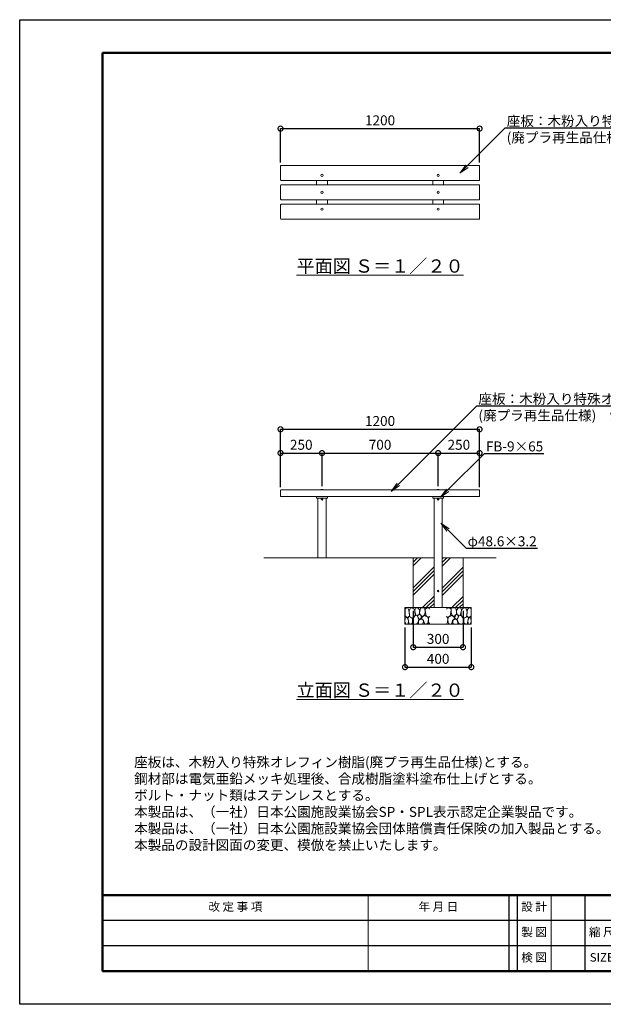
# Model space of a CAD drawing. Extents: x 8371 to 16771, y -13 to 5927.
# Drawn here: x 8371 to 11889, y -13 to 5927 of the extents above; entities that cross this region are included whole.
import ezdxf
from ezdxf import colors
from ezdxf.entities.mleader import LeaderData, LeaderLine
from ezdxf.enums import TextEntityAlignment as Align
from ezdxf.math import Vec2, Vec3

# ---------------------------------------------------------------- set-up
doc = ezdxf.new("R2010")
doc.units = 0
doc.header["$MEASUREMENT"] = 0
doc.header["$PDMODE"] = 1
doc.layers.get('0').update_dxf_attribs({"linetype": 'CONTINUOUS'})
doc.layers.get('DefPoints').update_dxf_attribs({"linetype": 'CONTINUOUS'})
for name, color, linetype, lineweight in [('0.3外形線', 7, 'CONTINUOUS', 30), ('FRAM3', 1, 'CONTINUOUS', 50), ('ハッチング', 8, 'CONTINUOUS', 5), ('フレーム', 4, 'CONTINUOUS', 18), ('ボルト・ナット', 8, 'CONTINUOUS', 9), ('外形線', 7, 'CONTINUOUS', 18), ('寸法線', 3, 'CONTINUOUS', 18), ('座板', 22, 'CONTINUOUS', 18), ('文字', 4, 'CONTINUOUS', 18), ('細線', 8, 'CONTINUOUS', 5)]:
    doc.layers.add(name, color=color, linetype=linetype, lineweight=lineweight)
doc.styles.get("Standard").update_dxf_attribs({"font": 'TXT.SHX', "bigfont": 'bigfont.shx'})
doc.dimstyles.new('20ベース', dxfattribs={"dimscale": 20, "dimtxt": 3, "dimasz": 3, "dimexe": 0, "dimexo": 1, "dimgap": 1, "dimtad": 3, "dimdec": 0, "dimdsep": 46, "dimtxsty": 'STANDARD', "dimblk": 'DOTSMALL', "dimcen": 0, "dimclrd": 256, "dimclre": 256, "dimclrt": 7, "dimadec": 0, "dimazin": 0, "dimtfac": 1, "dimtdec": 0, "dimtix": 1, "dimtmove": 2, "dimatfit": 3, "dimldrblk": 'DOTSMALL', "dimfxl": 1, "dimtolj": 1, "dimarcsym": 0})

# ---------------------------------------------------------------- blocks, each defined once
blk = doc.blocks.new('_DotSmall')
at = {"layer": 'FRAM3', "color": 0, "const_width": 0.5}
blk.add_lwpolyline([(-0.0625, 0, 1), (0.0625, 0, 1)], format="xyb", close=True, dxfattribs=at)
blk = doc.blocks.new('*D4')
at = {"layer": 'DefPoints', "color": 0, "transparency": 16777216}
for p in [(10743.2, 2379.5), (11043.2, 2379.5), (11043.2, 2140.9)]:
    blk.add_point(p, dxfattribs=at)
at = {"layer": '寸法線', "lineweight": -2, "transparency": 16777216}
for p, q in [((10743.2, 2359.5), (10743.2, 2140.9)), ((11043.2, 2359.5), (11043.2, 2140.9)), ((10743.2, 2140.9), (11043.2, 2140.9))]:
    blk.add_line(p, q, dxfattribs=at)
at = {"layer": '寸法線', "lineweight": -2, "transparency": 16777216, "xscale": 60, "yscale": 60, "zscale": 60, "rotation": 180}
blk.add_blockref('_DotSmall', (10743.2, 2140.9), dxfattribs=at)
at = {"layer": '寸法線', "lineweight": -2, "transparency": 16777216, "xscale": 60, "yscale": 60, "zscale": 60}
blk.add_blockref('_DotSmall', (11043.2, 2140.9), dxfattribs=at)
at = {"layer": '寸法線', "color": 7, "transparency": 16777216, "insert": (10893.2, 2190.9), "char_height": 60, "attachment_point": 5}
blk.add_mtext('\\A1;300', dxfattribs=at)
blk = doc.blocks.new('*D5')
at = {"layer": 'DefPoints', "color": 0, "transparency": 16777216}
for p in [(10693.2, 2279.5), (11093.2, 2279.5), (11093.2, 2020.7)]:
    blk.add_point(p, dxfattribs=at)
at = {"layer": '寸法線', "lineweight": -2, "transparency": 16777216}
for p, q in [((10693.2, 2259.5), (10693.2, 2020.7)), ((11093.2, 2259.5), (11093.2, 2020.7)), ((10693.2, 2020.7), (11093.2, 2020.7))]:
    blk.add_line(p, q, dxfattribs=at)
at = {"layer": '寸法線', "lineweight": -2, "transparency": 16777216, "xscale": 60, "yscale": 60, "zscale": 60, "rotation": 180}
blk.add_blockref('_DotSmall', (10693.2, 2020.7), dxfattribs=at)
at = {"layer": '寸法線', "lineweight": -2, "transparency": 16777216, "xscale": 60, "yscale": 60, "zscale": 60}
blk.add_blockref('_DotSmall', (11093.2, 2020.7), dxfattribs=at)
at = {"layer": '寸法線', "color": 7, "transparency": 16777216, "insert": (10893.2, 2070.7), "char_height": 60, "attachment_point": 5}
blk.add_mtext('\\A1;400', dxfattribs=at)
blk = doc.blocks.new('*D11')
at = {"layer": 'DefPoints', "color": 0, "transparency": 16777216}
for p in [(11143.2, 5269.5), (9943.2, 5044.2), (11143.2, 5044.2)]:
    blk.add_point(p, dxfattribs=at)
at = {"layer": '寸法線', "lineweight": -2, "transparency": 16777216}
for p, q in [((9943.2, 5064.2), (9943.2, 5269.5)), ((9943.2, 5269.5), (11143.2, 5269.5)), ((11143.2, 5064.2), (11143.2, 5269.5))]:
    blk.add_line(p, q, dxfattribs=at)
at = {"layer": '寸法線', "lineweight": -2, "transparency": 16777216, "xscale": 60, "yscale": 60, "zscale": 60, "rotation": 180}
blk.add_blockref('_DotSmall', (9943.2, 5269.5), dxfattribs=at)
at = {"layer": '寸法線', "lineweight": -2, "transparency": 16777216, "xscale": 60, "yscale": 60, "zscale": 60}
blk.add_blockref('_DotSmall', (11143.2, 5269.5), dxfattribs=at)
at = {"layer": '寸法線', "color": 7, "transparency": 16777216, "insert": (10543.2, 5319.5), "char_height": 60, "attachment_point": 5}
blk.add_mtext('\\A1;1200', dxfattribs=at)
blk = doc.blocks.new('*D12')
at = {"layer": 'DefPoints', "color": 0, "transparency": 16777216}
for p in [(10193.2, 3312), (10193.2, 3091.5), (9943.2, 3086.5)]:
    blk.add_point(p, dxfattribs=at)
at = {"layer": '寸法線', "lineweight": -2, "transparency": 16777216}
for p, q in [((9943.2, 3106.5), (9943.2, 3312)), ((9943.2, 3312), (10193.2, 3312)), ((10193.2, 3111.5), (10193.2, 3312))]:
    blk.add_line(p, q, dxfattribs=at)
at = {"layer": '寸法線', "lineweight": -2, "transparency": 16777216, "xscale": 60, "yscale": 60, "zscale": 60, "rotation": 180}
blk.add_blockref('_DotSmall', (9943.2, 3312), dxfattribs=at)
at = {"layer": '寸法線', "lineweight": -2, "transparency": 16777216, "xscale": 60, "yscale": 60, "zscale": 60}
blk.add_blockref('_DotSmall', (10193.2, 3312), dxfattribs=at)
at = {"layer": '寸法線', "color": 7, "transparency": 16777216, "insert": (10068.2, 3362), "char_height": 60, "attachment_point": 5}
blk.add_mtext('\\A1;250', dxfattribs=at)
blk = doc.blocks.new('*D13')
at = {"layer": 'DefPoints', "color": 0, "transparency": 16777216}
for p in [(10893.2, 3312), (10193.2, 3091.5), (10893.2, 3091.5)]:
    blk.add_point(p, dxfattribs=at)
at = {"layer": '寸法線', "lineweight": -2, "transparency": 16777216}
for p, q in [((10193.2, 3111.5), (10193.2, 3312)), ((10193.2, 3312), (10893.2, 3312)), ((10893.2, 3111.5), (10893.2, 3312))]:
    blk.add_line(p, q, dxfattribs=at)
at = {"layer": '寸法線', "lineweight": -2, "transparency": 16777216, "xscale": 60, "yscale": 60, "zscale": 60, "rotation": 180}
blk.add_blockref('_DotSmall', (10193.2, 3312), dxfattribs=at)
at = {"layer": '寸法線', "lineweight": -2, "transparency": 16777216, "xscale": 60, "yscale": 60, "zscale": 60}
blk.add_blockref('_DotSmall', (10893.2, 3312), dxfattribs=at)
at = {"layer": '寸法線', "color": 7, "transparency": 16777216, "insert": (10543.2, 3362), "char_height": 60, "attachment_point": 5}
blk.add_mtext('\\A1;700', dxfattribs=at)
blk = doc.blocks.new('*D14')
at = {"layer": 'DefPoints', "color": 0, "transparency": 16777216}
for p in [(11143.2, 3312), (10893.2, 3091.5), (11143.2, 3086.5)]:
    blk.add_point(p, dxfattribs=at)
at = {"layer": '寸法線', "lineweight": -2, "transparency": 16777216}
for p, q in [((10893.2, 3111.5), (10893.2, 3312)), ((10893.2, 3312), (11143.2, 3312)), ((11143.2, 3106.5), (11143.2, 3312))]:
    blk.add_line(p, q, dxfattribs=at)
at = {"layer": '寸法線', "lineweight": -2, "transparency": 16777216, "xscale": 60, "yscale": 60, "zscale": 60, "rotation": 180}
blk.add_blockref('_DotSmall', (10893.2, 3312), dxfattribs=at)
at = {"layer": '寸法線', "lineweight": -2, "transparency": 16777216, "xscale": 60, "yscale": 60, "zscale": 60}
blk.add_blockref('_DotSmall', (11143.2, 3312), dxfattribs=at)
at = {"layer": '寸法線', "color": 7, "transparency": 16777216, "insert": (11018.2, 3362), "char_height": 60, "attachment_point": 5}
blk.add_mtext('\\A1;250', dxfattribs=at)
blk = doc.blocks.new('*D15')
at = {"layer": 'DefPoints', "color": 0, "transparency": 16777216}
for p in [(11143.2, 3455.5), (9943.2, 3086.5), (11143.2, 3086.5)]:
    blk.add_point(p, dxfattribs=at)
at = {"layer": '寸法線', "lineweight": -2, "transparency": 16777216}
for p, q in [((9943.2, 3106.5), (9943.2, 3455.5)), ((9943.2, 3455.5), (11143.2, 3455.5)), ((11143.2, 3106.5), (11143.2, 3455.5))]:
    blk.add_line(p, q, dxfattribs=at)
at = {"layer": '寸法線', "lineweight": -2, "transparency": 16777216, "xscale": 60, "yscale": 60, "zscale": 60, "rotation": 180}
blk.add_blockref('_DotSmall', (9943.2, 3455.5), dxfattribs=at)
at = {"layer": '寸法線', "lineweight": -2, "transparency": 16777216, "xscale": 60, "yscale": 60, "zscale": 60}
blk.add_blockref('_DotSmall', (11143.2, 3455.5), dxfattribs=at)
at = {"layer": '寸法線', "color": 7, "transparency": 16777216, "insert": (10543.2, 3505.5), "char_height": 60, "attachment_point": 5}
blk.add_mtext('\\A1;1200', dxfattribs=at)
blk = doc.blocks.new('_OPEN')
at = {"color": 0, "linetype": 'ByBlock'}
for p, q in [((-1, 0.167), (0, 0)), ((0, 0), (-1, -0.167)), ((0, 0), (-1, 0))]:
    blk.add_line(p, q, dxfattribs=at)
blk = doc.blocks.new('A$C183965F7')
at = {"layer": '細線'}
for points in [[(15.8, 99.9), (6.8, 97.3), (0.9, 93.2), (0.3, 72.5), (0.6, 50.3), (12.3, 39.7), (27.2, 49.3), (25.8, 74.3), (22.2, 89.5), (15.8, 99.9)], [(56.8, 88.3), (48.3, 97.3), (33.9, 99.6), (26.1, 80.4), (25.8, 73.4), (30, 45.2), (46.7, 34.9), (61.9, 52.8), (60.4, 77.3), (56.8, 88.3)], [(81, 95.5), (72, 99.4), (62.8, 99.2), (59.2, 83.4), (62.5, 67.9), (68, 52.2), (86.5, 59.4), (89.7, 83.6), (81, 95.5)], [(106.7, 98.8), (93.3, 96.2), (88.9, 76.4), (88.6, 74), (90.1, 58.8), (94.7, 56.4), (102.9, 43.7), (118.4, 56.4), (122.4, 70.5), (120.7, 96.2), (106.7, 98.8)], [(147.2, 94.7), (133.2, 99.6), (123.6, 92.7), (121.9, 84.5), (122.9, 70.1), (127.2, 50.6), (138.7, 42.2), (149.9, 47.3)], [(149.9, 91.4), (147.2, 94.7)], [(15.5, 36.2), (8.8, 40.8), (2.1, 37.3), (0, 17), (7, 0.3), (18.8, 2.7), (20.6, 19.4), (15.5, 36.2)], [(34.6, 41.5), (22.5, 45.8), (16.4, 36.1), (20.6, 18.5), (24.9, 0.3), (35.8, 0.6), (45.5, 9.1), (45.8, 33.1), (42.2, 37.6), (34.6, 41.5)], [(74, 54), (60.1, 50.6), (50.7, 37.9), (45.8, 26.7), (46.1, 7), (58, 0.3), (75.3, 3.3), (84.4, 27), (74, 54)], [(97.7, 49.7), (93.5, 57.3), (84.7, 58.2), (76.5, 49.7), (81, 36.1), (87.4, 26.1), (98.6, 35.8), (97.7, 49.7)], [(99.5, 32.1), (93.5, 30.3), (82.5, 21.5), (80.7, 1.5), (98.3, 0), (110.5, 3.9), (111.1, 23.4), (99.5, 32.1)], [(125.9, 48.8), (117.1, 54.6), (100.8, 41.2), (102.6, 30.3), (112.6, 22.1), (117.1, 3.3), (126.9, 0.3), (138.7, 6.1), (142, 30), (137.5, 43.4), (125.9, 48.8)], [(149.9, 47.1), (142.9, 41.2), (142, 30.6), (142.9, 12.1), (149.6, 0.9), (149.9, 0.9)]]:
    blk.add_lwpolyline(points, dxfattribs=at)
blk = doc.blocks.new('快工房表題欄2')
at = {"layer": '0.3外形線'}
for p, q in [((-257.5, 22.5), (-257.5, 0)), ((-255, 22.5), (-255, 0)), ((-235, 22.5), (-235, 0)), ((-206.1, 15), (-377.5, 15)), ((-206.1, 7.5), (-377.5, 7.5))]:
    blk.add_line(p, q, dxfattribs=at)
at = {"layer": 'FRAM3'}
for p, q in [((0, 22.5), (-377.5, 22.5)), ((0, 0), (-377.5, 0))]:
    blk.add_line(p, q, dxfattribs=at)
at = {"layer": 'ハッチング'}
blk.add_line((-245, 22.5), (-245, 0), dxfattribs=at)
at = {"layer": '細線'}
blk.add_line((-299.06, 22.5), (-299.06, 0), dxfattribs=at)
at = {"layer": '文字', "char_height": 2.5, "attachment_point": 5}
for s, insert, width in [('改 定 事 項', (-338.28, 18.75), 65), ('年 月 日', (-278.28, 18.75), 30), ('設 計', (-250, 18.75), 10), ('製 図', (-250, 11.25), 10), ('縮 尺', (-230, 11.25), 10), ('検 図', (-250, 3.75), 10), ('SIZE', (-230, 3.75), 10)]:
    blk.add_mtext(s, dxfattribs=dict(at, insert=insert, width=width))
at = {"layer": '文字'}
for tag, p in [('設計', (-240, 18.75)), ('製品名称', (-144.63, 18.75)), ('図面番号', (-70.65, 18.75)), ('改定事項１', (-338.28, 11.25)), ('改定年月日１', (-278.28, 11.25)), ('製図', (-240, 11.25)), ('縮尺', (-215, 11.25)), ('型番', (-144.63, 11.25)), ('管理番号', (-70.65, 11.25)), ('改定事項２', (-338.28, 3.75)), ('改定年月日２', (-278.28, 3.75)), ('検図', (-240, 3.75)), ('物件名称', (-144.63, 3.75)), ('年月日', (-70.65, 3.75))]:
    blk.add_attdef(tag, text='', height=2.5, dxfattribs=at).set_placement(p, align=Align.MIDDLE_CENTER)

msp = doc.modelspace()

# ---------------------------------------------------------------- hatches: boundary and pattern name
at = {"layer": 'ハッチング'}
h = msp.add_hatch(dxfattribs=at)
h.set_pattern_fill('PLAST', color=256, scale=500, angle=45, style=0)
h.set_pattern_definition([(45, (-25994.5, 25468.5), (-88.38835, 88.38835), []), (45, (-26005.54, 25479.55), (-88.38835, 88.38835), []), (45, (-26016.59, 25490.6), (-88.38835, 88.38835), [])])
h.paths.add_polyline_path([(10743.21, 2379.54), (10868.91, 2379.54), (10868.91, 2679.54), (10743.21, 2679.54)])
h.paths.add_polyline_path([(10917.51, 2379.54), (11043.21, 2379.54), (11043.21, 2679.54), (10917.51, 2679.54)])

# ---------------------------------------------------------------- linework, layer by layer
at = {"layer": 'DefPoints'}
msp.add_lwpolyline([(8371, 5926.5), (16771, 5926.5), (16771, -13.5), (8371, -13.5)], close=True, dxfattribs=at)
at = {"layer": 'FRAM3'}
msp.add_lwpolyline([(8871, 5726.5), (16571, 5726.5), (16571, 186.5), (8871, 186.5)], close=True, dxfattribs=at)
at = {"layer": 'フレーム'}
for p, q in [((10160.71, 4930.16), (10160.71, 4957.16)), ((10225.71, 4930.16), (10225.71, 4957.16)), ((10860.71, 4930.16), (10860.71, 4957.16)), ((10925.71, 4930.16), (10925.71, 4957.16)), ((10160.71, 4840.16), (10160.71, 4813.16)), ((10225.71, 4840.16), (10225.71, 4813.16)), ((10860.71, 4840.16), (10860.71, 4813.16)), ((10925.71, 4840.16), (10925.71, 4813.16))]:
    msp.add_line(p, q, dxfattribs=at)
for points in [[(10160.71, 3040.54), (10225.71, 3040.54), (10225.71, 3049.54), (10160.71, 3049.54)], [(10168.91, 3040.54), (10217.51, 3040.54), (10217.51, 2679.54), (10168.91, 2679.54)], [(10860.71, 3040.54), (10925.71, 3040.54), (10925.71, 3049.54), (10860.71, 3049.54)], [(10868.91, 3040.54), (10917.51, 3040.54), (10917.51, 2379.54), (10868.91, 2379.54)]]:
    msp.add_lwpolyline(points, close=True, dxfattribs=at)
at = {"layer": 'ボルト・ナット'}
for p, q in [((10186.72, 3089.68), (10187.68, 3091.48)), ((10199.61, 3089.54), (10186.81, 3089.54)), ((10198.66, 3091.54), (10187.77, 3091.54)), ((10198.75, 3091.48), (10199.71, 3089.68)), ((10886.72, 3089.68), (10887.68, 3091.48)), ((10899.61, 3089.54), (10886.81, 3089.54)), ((10898.66, 3091.54), (10887.77, 3091.54)), ((10898.75, 3091.48), (10899.71, 3089.68)), ((10199.71, 3040.54), (10186.71, 3040.54)), ((10186.71, 3040.54), (10186.71, 3039.54)), ((10199.71, 3039.54), (10186.71, 3039.54)), ((10199.31, 3039.54), (10187.11, 3039.54)), ((10187.11, 3039.54), (10187.11, 3038.04)), ((10199.31, 3038.04), (10187.11, 3038.04)), ((10188.02, 3033.79), (10188.02, 3038.04)), ((10198.41, 3038.04), (10188.02, 3038.04)), ((10189.47, 3031.4), (10189.09, 3033.06)), ((10197.11, 3033.04), (10189.32, 3033.04)), ((10190.62, 3033.79), (10190.62, 3038.04)), ((10192.76, 3039.54), (10193.17, 3038.04)), ((10193.26, 3039.54), (10193.67, 3038.04)), ((10195.81, 3033.79), (10195.81, 3038.04)), ((10196.96, 3031.4), (10197.34, 3033.06)), ((10198.41, 3033.79), (10198.41, 3038.04)), ((10199.31, 3039.54), (10199.31, 3038.04)), ((10199.71, 3040.54), (10199.71, 3039.54)), ((10899.71, 3040.54), (10886.71, 3040.54)), ((10886.71, 3040.54), (10886.71, 3039.54)), ((10899.71, 3039.54), (10886.71, 3039.54)), ((10899.31, 3039.54), (10887.11, 3039.54)), ((10887.11, 3039.54), (10887.11, 3038.04)), ((10899.31, 3038.04), (10887.11, 3038.04)), ((10888.02, 3033.79), (10888.02, 3038.04)), ((10898.41, 3038.04), (10888.02, 3038.04)), ((10889.47, 3031.4), (10889.09, 3033.06)), ((10897.11, 3033.04), (10889.32, 3033.04)), ((10890.62, 3033.79), (10890.62, 3038.04)), ((10892.76, 3039.54), (10893.17, 3038.04)), ((10893.26, 3039.54), (10893.67, 3038.04)), ((10895.81, 3033.79), (10895.81, 3038.04)), ((10896.96, 3031.4), (10897.34, 3033.06)), ((10898.41, 3033.79), (10898.41, 3038.04)), ((10899.31, 3039.54), (10899.31, 3038.04)), ((10899.71, 3040.54), (10899.71, 3039.54))]:
    msp.add_line(p, q, dxfattribs=at)
for centre, radius, start, end in [((10186.81, 3089.64), 0.1, 156.501366, 269.999629), ((10187.77, 3091.44), 0.1, 89.999596, 156.501366), ((10198.66, 3091.44), 0.1, 23.498459, 89.999596), ((10199.61, 3089.64), 0.1, 269.999629, 23.498459), ((10886.81, 3089.64), 0.1, 156.501366, 269.999629), ((10887.77, 3091.44), 0.1, 89.999596, 156.501366), ((10898.66, 3091.44), 0.1, 23.498459, 89.999596), ((10899.61, 3089.64), 0.1, 269.999629, 23.498459), ((10189.32, 3034.54), 1.5, 210, 330), ((10193.21, 3032.79), 4, 200.410804, 270), ((10193.21, 3037.92), 4.88, 237.795772, 302.204228), ((10193.21, 3032.79), 4, 270, 339.589196), ((10197.11, 3034.54), 1.5, 210, 330), ((10889.32, 3034.54), 1.5, 210, 330), ((10893.21, 3032.79), 4, 200.410804, 270), ((10893.21, 3037.92), 4.88, 237.795772, 302.204228), ((10893.21, 3032.79), 4, 270, 339.589196), ((10897.11, 3034.54), 1.5, 210, 330)]:
    msp.add_arc(centre, radius, start, end, dxfattribs=at)
at = {"layer": 'ボルト・ナット', "extrusion": (0, 0, -1)}
for centre in [(10193.21, 4987.16), (10893.21, 4987.16), (10193.21, 4885.16), (10893.21, 4885.16)]:
    msp.add_ellipse(centre, major_axis=(-6.5, 0), ratio=0.9961947, dxfattribs=at)
at = {"layer": 'ボルト・ナット'}
for centre in [(10193.21, 4783.16), (10893.21, 4783.16)]:
    msp.add_ellipse(centre, major_axis=(-6.5, 0), ratio=0.9961947, dxfattribs=at)
at = {"layer": '外形線'}
for p, q in [((10868.91, 2679.54), (9843.21, 2679.54)), ((11243.21, 2679.54), (10917.51, 2679.54))]:
    msp.add_line(p, q, dxfattribs=at)
msp.add_circle((10893.21, 2479.54), 4.5, dxfattribs=at)
at = {"layer": '座板'}
for p, q in [((9943.21, 4960.16), (9943.21, 5044.16)), ((11140.21, 5047.16), (9946.21, 5047.16)), ((11143.21, 4960.16), (11143.21, 5044.16)), ((11140.21, 4957.16), (9946.21, 4957.16)), ((9943.21, 4927.16), (9943.21, 4843.16)), ((11140.21, 4930.16), (9946.21, 4930.16)), ((11143.21, 4927.16), (11143.21, 4843.16)), ((11140.21, 4840.16), (9946.21, 4840.16)), ((11140.21, 4813.16), (9946.21, 4813.16)), ((9943.21, 4810.16), (9943.21, 4726.16)), ((11143.21, 4810.16), (11143.21, 4726.16)), ((11140.21, 4723.16), (9946.21, 4723.16))]:
    msp.add_line(p, q, dxfattribs=at)
msp.add_lwpolyline([(9946.21, 3089.54, 0.4142136), (9943.21, 3086.54), (9943.21, 3052.54, 0.4142136), (9946.21, 3049.54), (11140.21, 3049.54, 0.4142136), (11143.21, 3052.54), (11143.21, 3086.54, 0.4142136), (11140.21, 3089.54)], format="xyb", close=True, dxfattribs=at)
for centre, start, end in [((9946.21, 5044.16), 90, 180), ((11140.21, 5044.16), 0, 90), ((9946.21, 4960.16), 180, 270), ((11140.21, 4960.16), 270, 0), ((9946.21, 4927.16), 90, 180), ((11140.21, 4927.16), 0, 90), ((9946.21, 4843.16), 180, 270), ((9946.21, 4810.16), 90, 180), ((11140.21, 4843.16), 270, 0), ((11140.21, 4810.16), 0, 90), ((9946.21, 4726.16), 180, 270), ((11140.21, 4726.16), 270, 0)]:
    msp.add_arc(centre, 3, start, end, dxfattribs=at)
at = {"layer": '細線'}
for p, q in [((10743.21, 2679.54), (10743.21, 2379.54)), ((11043.21, 2679.54), (11043.21, 2379.54)), ((11093.21, 2379.54), (10693.21, 2379.54)), ((10693.21, 2379.54), (10693.21, 2279.54)), ((11093.21, 2379.54), (11093.21, 2279.54)), ((11093.21, 2279.54), (10693.21, 2279.54))]:
    msp.add_line(p, q, dxfattribs=at)

# ---------------------------------------------------------------- block references
at = {"layer": '0.3外形線', "xscale": 20.39735099337739, "yscale": 20.39735099337739, "zscale": 20.39735099337739}
msp.add_blockref('快工房表題欄2', (16571, 186.5), dxfattribs=at)
at = {"layer": 'ハッチング'}
msp.add_blockref('A$C183965F7', (10693.21, 2279.54), dxfattribs=at)
at = {"layer": 'ハッチング', "xscale": -1}
msp.add_blockref('A$C183965F7', (11093.21, 2279.54), dxfattribs=at)

# ---------------------------------------------------------------- texts
at = {"layer": '文字'}
for s, insert, char_height, attachment_point in [('{\\L平面図 Ｓ＝１／２０}', (10543.21, 4440.38), 80, 5), ('{\\L立面図 Ｓ＝１／２０}', (10543.21, 1881.59), 80, 5), ('座板は、木粉入り特殊オレフィン樹脂(廃プラ再生品仕様)とする。\\P鋼材部は電気亜鉛メッキ処理後、合成樹脂塗料塗布仕上げとする。\\Pボルト・ナット類はステンレスとする。\\P本製品は、（一社）日本公園施設業協会SP・SPL表示認定企業製品です。\\P本製品は、（一社）日本公園施設業協会団体賠償責任保険の加入製品とする。\\P本製品の設計図面の変更、模倣を禁止いたします。', (9060.91, 898.7), 60, 7)]:
    msp.add_mtext(s, dxfattribs=dict(at, insert=insert, char_height=char_height, attachment_point=attachment_point))

# ---------------------------------------------------------------- dimensions: what is measured, and where the dimension line sits
at = {"layer": '寸法線'}
for base, p1, p2, picture, middle in [((11143.21, 5269.52), (9943.21, 5044.16), (11143.21, 5044.16), '*D11', (10543.21, 5319.52)), ((11143.21, 3455.52), (9943.21, 3086.54), (11143.21, 3086.54), '*D15', (10543.21, 3505.52)), ((10193.21, 3312.03), (9943.21, 3086.54), (10193.21, 3091.54), '*D12', (10068.21, 3362.03)), ((10893.21, 3312.03), (10193.21, 3091.54), (10893.21, 3091.54), '*D13', (10543.21, 3362.03)), ((11143.21, 3312.03), (10893.21, 3091.54), (11143.21, 3086.54), '*D14', (11018.21, 3362.03)), ((11043.21, 2140.88), (10743.21, 2379.54), (11043.21, 2379.54), '*D4', (10893.21, 2190.88)), ((11093.21, 2020.7), (10693.21, 2279.54), (11093.21, 2279.54), '*D5', (10893.21, 2070.7))]:
    dim = msp.add_linear_dim(base=base, p1=p1, p2=p2, dimstyle='20ベース', dxfattribs=at)
    dim.commit()
    dim.dimension.update_dxf_attribs({"geometry": picture, "text_midpoint": middle})

# ---------------------------------------------------------------- leaders
at = {"layer": '文字'}
ml = msp.add_multileader_mtext('Standard', dxfattribs=at)
ml.set_content('座板：木粉入り特殊オレフィン樹脂\\P(廃プラ再生品仕様)\u300090×40', color=7, style='STANDARD')
ml.set_leader_properties()
ml.set_arrow_properties(name='OPEN')
ml.build(insert=Vec2(0, 0))
ml.multileader.update_dxf_attribs({"text_left_attachment_type": 6, "text_right_attachment_type": 6, "dogleg_length": 0.36, "arrow_head_size": 60, "scale": 20})
ctx = ml.context
ctx.base_point, ctx.scale, ctx.char_height, ctx.arrow_head_size, ctx.landing_gap_size, ctx.plane_origin = Vec3(11304.94, 5273.67), 20, 60, 60, 1.8, Vec3(11214.85, 5040.77)
ctx.left_attachment, ctx.right_attachment = 6, 6
notes = []
notes.append((ctx, [(0, (1, 1, 0), (11297.74, 5273.67), (1, 0), 7.2, [(0, [(11024.39, 5000.32)], 0, [])])]))
ctx.mtext.insert, ctx.mtext.flow_direction = Vec3(11306.74, 5345.67), 5
ml = msp.add_multileader_mtext('Standard', dxfattribs=at)
ml.set_content('座板：木粉入り特殊オレフィン樹脂\\P(廃プラ再生品仕様)\u300090×40', color=7, style='STANDARD')
ml.set_leader_properties()
ml.set_arrow_properties(name='OPEN')
ml.build(insert=Vec2(0, 0))
ml.multileader.update_dxf_attribs({"text_left_attachment_type": 6, "text_right_attachment_type": 6, "dogleg_length": 0.36, "arrow_head_size": 60, "scale": 20})
ctx = ml.context
ctx.base_point, ctx.scale, ctx.char_height, ctx.arrow_head_size, ctx.landing_gap_size, ctx.plane_origin = Vec3(11134.3, 3597.06), 20, 60, 60, 1.8, Vec3(11018.78, 3288.74)
ctx.left_attachment, ctx.right_attachment = 6, 6
notes.append((ctx, [(0, (1, 1, 0), (11127.1, 3597.06), (1, 0), 7.2, [(0, [(10611.08, 3081.03)], 0, [])])]))
ctx.mtext.insert, ctx.mtext.flow_direction = Vec3(11136.1, 3669.06), 5
ml = msp.add_multileader_mtext('Standard', dxfattribs=at)
ml.set_content('FB-9×65', color=7, style='STANDARD')
ml.set_leader_properties()
ml.set_arrow_properties(name='OPEN')
ml.build(insert=Vec2(0, 0))
ml.multileader.update_dxf_attribs({"text_left_attachment_type": 6, "text_right_attachment_type": 6, "dogleg_length": 0.36, "arrow_head_size": 60, "scale": 20})
ctx = ml.context
ctx.base_point, ctx.scale, ctx.char_height, ctx.arrow_head_size, ctx.landing_gap_size, ctx.plane_origin = Vec3(11179.41, 3310.13), 20, 60, 60, 1.8, Vec3(11107.34, 3045.26)
ctx.left_attachment, ctx.right_attachment = 6, 6
notes.append((ctx, [(0, (1, 1, 0), (11172.21, 3310.13), (1, 0), 7.2, [(0, [(10907.34, 3045.26)], 0, [])])]))
ctx.mtext.insert, ctx.mtext.flow_direction = Vec3(11181.21, 3382.13), 5
ml = msp.add_multileader_mtext('Standard', dxfattribs=at)
ml.set_content('φ48.6×3.2', color=7, style='STANDARD')
ml.set_leader_properties()
ml.set_arrow_properties(name='OPEN')
ml.build(insert=Vec2(0, 0))
ml.multileader.update_dxf_attribs({"text_left_attachment_type": 6, "text_right_attachment_type": 6, "dogleg_length": 0.36, "arrow_head_size": 60, "scale": 20})
ctx = ml.context
ctx.base_point, ctx.scale, ctx.char_height, ctx.arrow_head_size, ctx.landing_gap_size, ctx.plane_origin = Vec3(11069.13, 2737.98), 20, 60, 60, 1.8, Vec3(11110.3, 2889.61)
ctx.left_attachment, ctx.right_attachment = 6, 6
notes.append((ctx, [(0, (1, 1, 0), (11061.93, 2737.98), (1, 0), 7.2, [(0, [(10910.3, 2889.61)], 0, [])])]))
ctx.mtext.insert, ctx.mtext.flow_direction = Vec3(11070.93, 2809.98), 5
for ctx, leaders in notes:
    for number, flags, end, landing, length, lines in leaders:
        leader = LeaderData()
        leader.index, (leader.has_last_leader_line, leader.has_dogleg_vector, leader.attachment_direction) = number, flags
        leader.last_leader_point, leader.dogleg_vector, leader.dogleg_length = Vec3(end), Vec3(landing), length
        for number, points, colour, breaks in lines:
            line = LeaderLine()
            line.index, line.vertices, line.color, line.breaks = number, Vec3.list(points), colors.encode_raw_color(colour), breaks
            leader.lines.append(line)
        ctx.leaders.append(leader)

doc.saveas('drawing.dxf')
